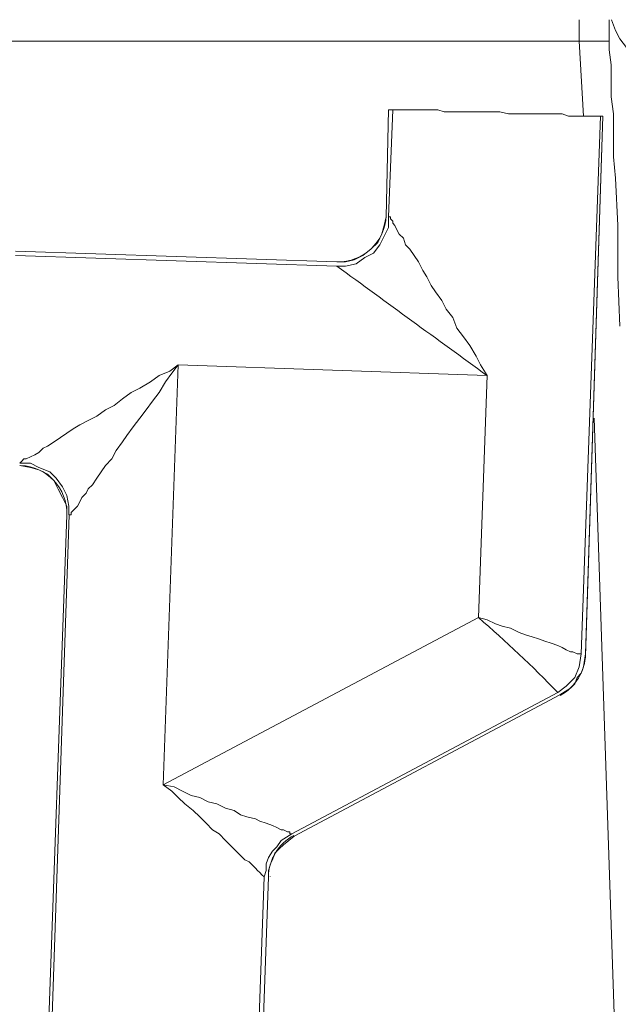
# Model space of a CAD drawing. Units: inches. Extents: x 4.1 to 27.7, y 4.6 to 20.
# Drawn here: x 12.9 to 13.5, y 8.5 to 9.5 of the extents above; entities that cross this region are included whole.
import ezdxf

# ---------------------------------------------------------------- set-up
doc = ezdxf.new("R2010")
doc.units = ezdxf.units.IN
doc.header["$MEASUREMENT"] = 0
doc.layers.add('PDF_0', color=7, linetype='Continuous')

msp = doc.modelspace()

# ---------------------------------------------------------------- linework, layer by layer
at = {"layer": 'PDF_0', "lineweight": 20}
for points in [[(13.4508, 9.45401), (13.44876, 9.45401), (13.44672, 9.45401), (13.4406, 9.45401), (13.43243, 9.45401), (13.42223, 9.45401), (13.42223, 9.47442)], [(13.4508, 9.47442), (13.4508, 9.47034), (13.4508, 9.46625), (13.4508, 9.45605), (13.4508, 9.44584), (13.45284, 9.43156), (13.45284, 9.41727), (13.45284, 9.40094), (13.45489, 9.38461), (13.45489, 9.3642), (13.45489, 9.34379), (13.45693, 9.32338), (13.45897, 9.27847), (13.45897, 9.22948), (13.46101, 9.18254)], [(13.51612, 9.47442), (13.51612, 9.46421), (13.51612, 9.45605), (13.51612, 9.44788), (13.51408, 9.44176), (13.51408, 9.43564), (13.51408, 9.43155), (13.51408, 9.42951), (13.51204, 9.42747), (13.50183, 9.42951), (13.49367, 9.43155), (13.48346, 9.43564), (13.4753, 9.44176), (13.46713, 9.44788), (13.46101, 9.45605), (13.45693, 9.46421), (13.45285, 9.47442)], [(12.74047, 9.45401), (13.4222, 9.45401)], [(13.42223, 9.45401), (13.42631, 9.38257)], [(13.4508, 9.45401), (13.4508, 9.45401)], [(12.8854, 9.24989), (13.19157, 9.23968), (13.19974, 9.23968), (13.20994, 9.24172), (13.21811, 9.24785), (13.22627, 9.25193), (13.23239, 9.26009), (13.23648, 9.26826), (13.24056, 9.27642), (13.24056, 9.28663), (13.24464, 9.38868), (13.24056, 9.38868)], [(13.24056, 9.38869), (13.23852, 9.28663)], [(13.23852, 9.28663), (13.24056, 9.38868)], [(13.24056, 9.38869), (13.24056, 9.38869)], [(13.44264, 9.38256), (13.4406, 9.38256), (13.43856, 9.38256), (13.43651, 9.38256), (13.43447, 9.38256), (13.43039, 9.38256), (13.42631, 9.38256), (13.42223, 9.38256), (13.4161, 9.38256), (13.41202, 9.38256), (13.4059, 9.38461), (13.39977, 9.38461), (13.39161, 9.38461), (13.38549, 9.38461), (13.37732, 9.38461), (13.3712, 9.38461), (13.36303, 9.38461), (13.35487, 9.38461), (13.34671, 9.38665), (13.34058, 9.38665), (13.33242, 9.38665), (13.32425, 9.38665), (13.31609, 9.38665), (13.30792, 9.38665), (13.3018, 9.38665), (13.29364, 9.38665), (13.28751, 9.38869), (13.28139, 9.38869), (13.27527, 9.38869), (13.26914, 9.38869), (13.26506, 9.38869), (13.26098, 9.38869), (13.2569, 9.38869), (13.25281, 9.38869), (13.25077, 9.38869), (13.24873, 9.38869), (13.24669, 9.38869), (13.24465, 9.38869)], [(13.09973, 7.9109), (13.12626, 8.65795), (13.12626, 8.66407), (13.12831, 8.67019), (13.13035, 8.67428), (13.13239, 8.6804), (13.13647, 8.68448), (13.14055, 8.68856), (13.15076, 8.69673), (13.40386, 8.83144), (13.41406, 8.83757), (13.41814, 8.84165), (13.42019, 8.84777), (13.42427, 8.85185), (13.42631, 8.85798), (13.42835, 8.87022), (13.44468, 9.38254), (13.44264, 9.38254), (13.42427, 8.87022), (13.42223, 8.85798), (13.41814, 8.84777), (13.40998, 8.83961), (13.40182, 8.83348), (13.14872, 8.69877), (13.13851, 8.69265), (13.13443, 8.68652), (13.13035, 8.68244), (13.12626, 8.67632), (13.12422, 8.67019), (13.12422, 8.66407), (13.12218, 8.65795), (13.09565, 7.9109)], [(13.44468, 9.38256), (13.44468, 9.38256)], [(13.23852, 9.28663), (13.23648, 9.27846), (13.23443, 9.2703), (13.23035, 9.26213), (13.22423, 9.25601), (13.21606, 9.24989), (13.2079, 9.2458), (13.19974, 9.24376), (13.19157, 9.24376), (12.8854, 9.25397)], [(13.23852, 9.28663), (13.23852, 9.28663)], [(13.42427, 8.87022), (13.42223, 8.87022), (13.42019, 8.87022), (13.4161, 8.87226), (13.41406, 8.87226), (13.40998, 8.87431), (13.4059, 8.87635), (13.40182, 8.87839), (13.39569, 8.88043), (13.38957, 8.88247), (13.38345, 8.88451), (13.37732, 8.88655), (13.3712, 8.88859), (13.36508, 8.89063), (13.35691, 8.89472), (13.34875, 8.89676), (13.34262, 8.8988), (13.33446, 8.90288), (13.32629, 8.90492), (13.33446, 9.13557), (13.32834, 9.14577), (13.32425, 9.15394), (13.31813, 9.16414), (13.31201, 9.17231), (13.30588, 9.18047), (13.3018, 9.19068), (13.29568, 9.19884), (13.2916, 9.20701), (13.28547, 9.21517), (13.28139, 9.2213), (13.27731, 9.22946), (13.27323, 9.23558), (13.26914, 9.24375), (13.26506, 9.24987), (13.26098, 9.25599), (13.2569, 9.26008), (13.25485, 9.2662), (13.25077, 9.27028), (13.24873, 9.27436), (13.24669, 9.27845), (13.24465, 9.28049), (13.24465, 9.28253), (13.24261, 9.28457), (13.24261, 9.28661), (13.24057, 9.28661)], [(13.19157, 9.24376), (13.19157, 9.24376)], [(12.93642, 9.0029), (12.93846, 9.0029), (12.93846, 9.00494), (12.9405, 9.00698), (12.94254, 9.00902), (12.94459, 9.01107), (12.94663, 9.01515), (12.94867, 9.01923), (12.95275, 9.02331), (12.95479, 9.02739), (12.95887, 9.03148), (12.96296, 9.0376), (12.96704, 9.04372), (12.97112, 9.04985), (12.97724, 9.05597), (12.98133, 9.06414), (12.98745, 9.0723), (12.99153, 9.07842), (12.99765, 9.08659), (13.00378, 9.09475), (13.0099, 9.10292), (13.01602, 9.11108), (13.02215, 9.11925), (13.02827, 9.12945), (13.03439, 9.13762), (13.04052, 9.14578), (13.02623, 8.74572), (13.03439, 8.7396), (13.04052, 8.73347), (13.04664, 8.72735), (13.05481, 8.72123), (13.06093, 8.7151), (13.06705, 8.70898), (13.07318, 8.70286), (13.0793, 8.69878), (13.08542, 8.69265), (13.0895, 8.68857), (13.09563, 8.68245), (13.09971, 8.67836), (13.10379, 8.67428), (13.10787, 8.67224), (13.11196, 8.66816), (13.114, 8.66612), (13.11604, 8.66408), (13.11808, 8.66204), (13.12012, 8.65999), (13.12216, 8.65795)], [(13.43651, 9.09476), (13.45897, 8.42323)], [(12.88947, 9.05184), (12.89968, 9.05184), (12.90784, 9.04776), (12.91805, 9.04368), (12.92417, 9.03756), (12.9303, 9.02939), (12.93438, 9.02123), (12.93642, 9.01102), (12.93642, 9.00286)], [(12.8956, 7.91698), (12.93438, 9.00286), (12.93438, 9.01102), (12.9303, 9.01919), (12.92621, 9.02735), (12.92213, 9.03552), (12.91601, 9.04164), (12.90784, 9.04572), (12.89968, 9.04776), (12.88947, 9.0498)], [(12.89969, 7.91698), (12.93643, 9.00286)], [(12.93438, 9.0029), (12.93438, 9.0029)], [(13.15075, 8.69672), (13.40385, 8.83144)], [(13.40386, 8.83144), (13.40386, 8.83144)]]:
    msp.add_lwpolyline(points, dxfattribs=at)
for points in [[(13.40398, 8.83069, 0.26796), (13.42835, 8.87022), (13.42835, 8.86818), (13.44468, 9.38254)], [(13.23848, 9.2879, -0.411461), (13.19157, 9.24376), (12.8854, 9.25397)], [(13.19157, 9.23968, 0.001142), (13.33445, 9.13558), (13.04053, 9.14579), (13.03237, 9.13966), (13.02216, 9.13558), (13.014, 9.12946), (13.00379, 9.12333), (12.99563, 9.11925), (12.98746, 9.11313), (12.9793, 9.107), (12.97114, 9.10292), (12.96297, 9.0968), (12.95481, 9.09272), (12.94664, 9.08863), (12.94052, 9.08455), (12.9344, 9.08047), (12.92827, 9.07639), (12.92215, 9.07231), (12.91603, 9.06822), (12.91194, 9.06618), (12.90786, 9.0621), (12.90378, 9.06006), (12.8997, 9.05802), (12.89561, 9.05598), (12.89357, 9.05598), (12.89153, 9.05394), (12.88949, 9.05189)], [(12.89025, 9.04981, -0.411436), (12.93438, 9.0029), (12.8956, 7.91703)], [(13.14871, 8.69876), (13.14666, 8.69876), (13.14666, 8.7008), (13.14462, 8.7008), (13.14054, 8.70285), (13.1385, 8.70285), (13.13442, 8.70489), (13.13034, 8.70693), (13.12421, 8.70897), (13.11809, 8.71101), (13.11401, 8.71305), (13.10584, 8.71509), (13.09972, 8.71713), (13.0936, 8.72122), (13.08543, 8.72326), (13.07727, 8.72734), (13.0691, 8.72938), (13.06094, 8.73346), (13.05277, 8.7355), (13.04461, 8.73959), (13.03644, 8.74367), (13.02624, 8.74571), (13.32628, 8.90492, -0.023796), (13.40181, 8.83349)], [(13.09972, 7.91086), (13.12625, 8.65791, -0.26796), (13.15062, 8.69747)]]:
    msp.add_lwpolyline(points, format="xyb", dxfattribs=at)
for centre, radius, start, end in [((13.14627, 8.6864), 0.01125, 67.21826, 68.74376), ((13.14245, 8.67469), 0.02179, 227.94228, 228.72543)]:
    msp.add_arc(centre, radius, start, end, dxfattribs=at)

doc.saveas('drawing.dxf')
